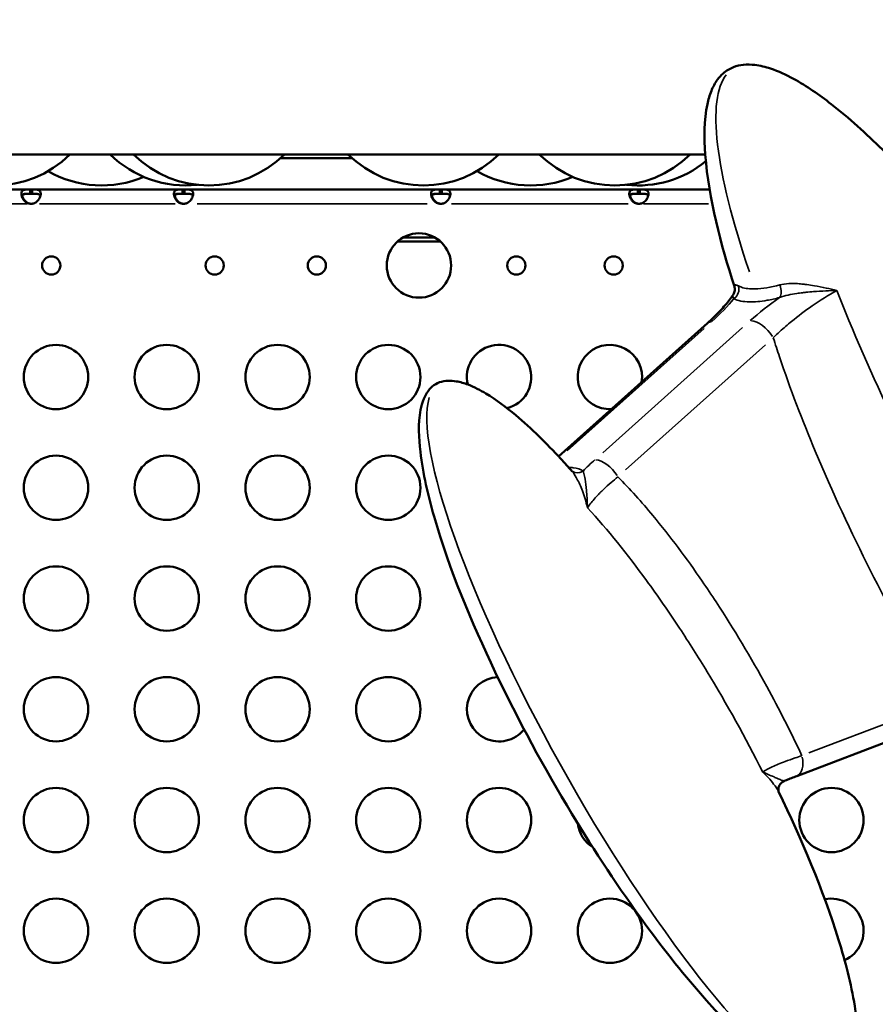
# Model space of a CAD drawing. Units: millimetres. Extents: x 2210 to 22115, y 1802 to 18615.
# Drawn here: x 9334 to 9733, y 6253 to 6712 of the extents above; entities that cross this region are included whole.
import ezdxf

# ---------------------------------------------------------------- set-up
doc = ezdxf.new("R2010")
doc.units = ezdxf.units.MM
doc.layers.add('MD_Visible', color=7, linetype='Continuous', lineweight=50)
doc.layers.add('MD_Visible Narrow', color=7, linetype='Continuous', lineweight=35)
doc.dimstyles.new('DİLARA 5', dxfattribs={"dimtxt": 250, "dimasz": 100, "dimexe": 0, "dimexo": 100, "dimgap": 50, "dimtad": 2, "dimdec": 0, "dimlfac": 0.1, "dimrnd": 5, "dimtxsty": 'Standard', "dimcen": 0, "dimse1": 1, "dimse2": 1, "dimclrd": 256, "dimadec": 0, "dimazin": 0, "dimtfac": 1, "dimtdec": 0, "dimtix": 1, "dimtmove": 0, "dimatfit": 3, "dimfxl": 1, "dimarcsym": 0})

# ---------------------------------------------------------------- blocks, each defined once
blk = doc.blocks.new('CustomObjectsInViewport8_0')
at = {"layer": 'MD_Visible'}
for p, q in [((9653.38, 6648.84), (8873.75, 6648.8)), ((9653.38, 6648.84), (8873.75, 6648.8)), ((9488.75, 6646.99), (9455.25, 6646.99)), ((9488.75, 6646.99), (9455.25, 6646.99)), ((9338.62, 6632.47), (9311.11, 6632.47)), ((9338.62, 6630.47), (9338.62, 6632.47)), ((9339.53, 6632.47), (9338.62, 6632.47)), ((9339.53, 6630.47), (9338.62, 6630.47)), ((9339.53, 6632.47), (9339.53, 6630.47)), ((9409.68, 6632.47), (9339.53, 6632.47)), ((9409.68, 6630.47), (9409.68, 6632.47)), ((9410.59, 6632.47), (9409.68, 6632.47)), ((9410.59, 6630.47), (9409.68, 6630.47)), ((9410.59, 6632.47), (9410.59, 6630.47)), ((9529.62, 6632.47), (9410.59, 6632.47)), ((9529.62, 6630.47), (9529.62, 6632.47)), ((9530.53, 6632.47), (9529.62, 6632.47)), ((9530.53, 6630.47), (9529.62, 6630.47)), ((9530.53, 6632.47), (9530.53, 6630.47)), ((9621.97, 6632.47), (9530.53, 6632.47)), ((9621.97, 6630.47), (9621.97, 6632.47)), ((9622.88, 6632.47), (9621.97, 6632.47)), ((9622.88, 6630.47), (9621.97, 6630.47)), ((9622.88, 6632.47), (9622.88, 6630.47)), ((9655.39, 6632.47), (9622.88, 6632.47)), ((9529.94, 6608.17), (9509.87, 6608.17)), ((9527.41, 6610.01), (9512.4, 6610.01)), ((9527.41, 6610.01), (9512.4, 6610.01)), ((9584.97, 6508), (9654.42, 6570.15)), ((9761.46, 6383.98), (9696, 6358.97))]:
    blk.add_line(p, q, dxfattribs=at)
for centre in [(9519.91, 6597.02), (9350.69, 6545.02), (9402.33, 6545.02), (9453.98, 6545.02), (9505.62, 6545.02), (9350.69, 6493.38), (9402.33, 6493.38), (9453.98, 6493.38), (9505.62, 6493.38), (9350.69, 6441.74), (9402.33, 6441.74), (9453.98, 6441.74), (9505.62, 6441.74), (9350.69, 6390.1), (9402.33, 6390.1), (9453.98, 6390.1), (9505.62, 6390.1), (9350.69, 6338.46), (9402.33, 6338.46), (9453.98, 6338.46), (9505.62, 6338.46), (9557.26, 6338.46), (9712.2, 6338.46), (9350.69, 6286.81), (9402.33, 6286.81), (9453.98, 6286.81), (9505.62, 6286.81), (9557.26, 6286.81), (9608.91, 6286.81)]:
    blk.add_circle(centre, 15, dxfattribs=at)
at = {"layer": 'MD_Visible', "extrusion": (0, 0, -1)}
for centre in [(-9348.47, 6597.02), (-9424.69, 6597.02), (-9472.28, 6597.02), (-9565.29, 6597.02), (-9610.7, 6597.02)]:
    blk.add_circle(centre, 4.25, dxfattribs=at)
for centre, radius, start, end in [((-9322, 6684.32), 50, 225.2324, 314.7626), ((-9411.18, 6684.33), 50, 263.7894, 314.7626), ((-9422, 6684.33), 50, 225.2324, 314.7626), ((-9522, 6684.33), 50, 225.2324, 314.7626), ((-9611.18, 6684.34), 50, 225.2324, 314.7626), ((-9622, 6684.34), 50, 230.7165, 276.2056), ((-9372, 6684.33), 50, 246.9272, 299.9975), ((-9572, 6684.34), 50, 246.9272, 299.9975), ((-9339.34, 6630.25), 4.5, 271.8894, 275.9576), ((-9410.4, 6630.25), 4.5, 271.8894, 275.9576), ((-9530.34, 6630.25), 4.5, 271.8894, 275.9576), ((-9622.69, 6630.25), 4.5, 271.8894, 275.9576)]:
    blk.add_arc(centre, radius, start, end, dxfattribs=at)
at = {"layer": 'MD_Visible'}
for centre, radius, start, end in [((9339.08, 6630.25), 4.5, 264.1757, 275.8243), ((9410.14, 6630.25), 4.5, 264.1757, 275.8243), ((9530.08, 6630.25), 4.5, 264.1757, 275.8243), ((9622.43, 6630.25), 4.5, 264.1757, 275.8243), ((9557.26, 6545.02), 15, 284.2229, 193.6442), ((9608.91, 6545.02), 15, 351.0171, 272.6391), ((9557.26, 6390.1), 15, 92.5471, 321.053), ((9608.91, 6338.46), 15, 186.3248, 237.8097), ((9712.2, 6286.81), 15, 294.1018, 101.8306)]:
    blk.add_arc(centre, radius, start, end, dxfattribs=at)
for points, knots in [([(9666.94, 6587.2), (9660.59, 6607.16), (9655.02, 6627.68), (9652.78, 6656.52), (9652.69, 6664.55), (9654.83, 6674.37), (9655.42, 6676.42), (9656.98, 6680.26), (9657.93, 6682.08), (9659.89, 6684.75), (9660.75, 6685.72), (9663.12, 6687.81), (9664.78, 6688.83), (9668.01, 6690.08), (9669.59, 6690.44), (9672.96, 6690.78), (9674.77, 6690.73), (9679.02, 6690.21), (9681.44, 6689.61), (9687.53, 6687.59), (9691.1, 6685.92), (9700.75, 6680.66), (9706.56, 6676.59), (9720.52, 6665.72), (9728.39, 6658.51), (9740.28, 6646.71), (9744.52, 6642.28), (9748.67, 6637.78)], [0, 0, 0, 0, 6.618091, 6.618091, 9.073214, 9.073214, 9.726246, 9.726246, 10.342457, 10.342457, 10.72906, 10.72906, 11.292881, 11.292881, 11.771458, 11.771458, 12.317826, 12.317826, 13.080522, 13.080522, 14.300247, 14.300247, 16.51065, 16.51065, 19.863309, 19.863309, 21.797297, 21.797297, 21.797297, 21.797297]), ([(9338.62, 6625.77), (9338.25, 6625.85), (9337.87, 6625.96), (9337.22, 6626.22), (9336.93, 6626.37), (9336.59, 6626.62), (9336.39, 6626.77), (9335.72, 6627.44), (9335.38, 6627.93), (9334.88, 6628.89), (9334.72, 6629.37), (9334.6, 6630.07), (9334.58, 6630.3), (9334.58, 6630.74), (9334.6, 6630.94), (9334.72, 6631.47), (9334.89, 6631.74), (9335.27, 6632.05), (9335.42, 6632.13), (9335.76, 6632.27), (9335.96, 6632.33), (9336.68, 6632.46), (9337.12, 6632.46), (9337.61, 6632.47), (9338.12, 6632.47), (9338.62, 6632.47)], [-0.4207, -0.4207, -0.4207, -0.4207, -0.3724699, -0.3724699, -0.3322344, -0.3322344, -0.3186965, -0.3186965, -0.2926689, -0.2926689, -0.2662975, -0.2662975, -0.2522939, -0.2522939, -0.2382949, -0.2382949, -0.2119025, -0.2119025, -0.1983456, -0.1983456, -0.1844586, -0.1844586, -0.1527541, -0.1527541, -0.000001, -0.000001, -0.000001, -0.000001]), ([(9334.68, 6629.62), (9334.7, 6629.66), (9334.72, 6629.7), (9334.86, 6629.92), (9335.02, 6630.05), (9335.37, 6630.22), (9335.53, 6630.27), (9335.88, 6630.36), (9336.08, 6630.39), (9336.47, 6630.43), (9336.63, 6630.44), (9336.99, 6630.46), (9337.2, 6630.47), (9337.89, 6630.47), (9338.27, 6630.47), (9338.62, 6630.47)], [-0.7773738, -0.7773738, -0.7773738, -0.7773738, -0.7409623, -0.7409623, -0.5613578, -0.5613578, -0.4475357, -0.4475357, -0.3116144, -0.3116144, -0.2136584, -0.2136584, -0.105526, -0.105526, -0.000001, -0.000001, -0.000001, -0.000001]), ([(9338.89, 6630.47), (9338.39, 6630.47), (9337.86, 6630.47), (9336.89, 6630.45), (9336.57, 6630.42), (9336.18, 6630.36), (9336.08, 6630.34), (9335.82, 6630.28), (9335.66, 6630.23), (9335.31, 6630.07), (9335.13, 6629.93), (9334.9, 6629.58), (9334.84, 6629.37), (9334.84, 6629.11), (9334.84, 6629.09), (9334.84, 6629.08)], [-1.9469755, -1.9469755, -1.9469755, -1.9469755, -1.7570272, -1.7570272, -1.555642, -1.555642, -1.4841841, -1.4841841, -1.3606786, -1.3606786, -1.1667338, -1.1667338, -0.9729601, -0.9729601, -0.9641734, -0.9641734, -0.9641734, -0.9641734]), ([(9334.94, 6629.62), (9335.03, 6629.22), (9335.18, 6628.81), (9335.52, 6628.15), (9335.67, 6627.91), (9336.02, 6627.44), (9336.21, 6627.2), (9336.93, 6626.49), (9337.38, 6626.27), (9337.86, 6626.04), (9338.37, 6625.89), (9338.87, 6625.77)], [-0.2344838, -0.2344838, -0.2344838, -0.2344838, -0.2119018, -0.2119018, -0.1983438, -0.1983438, -0.1844508, -0.1844508, -0.1527525, -0.1527525, -0.000001, -0.000001, -0.000001, -0.000001]), ([(9339.53, 6632.47), (9339.91, 6632.47), (9340.28, 6632.47), (9340.93, 6632.46), (9341.22, 6632.45), (9341.56, 6632.42), (9341.76, 6632.4), (9342.43, 6632.28), (9342.77, 6632.14), (9343.27, 6631.73), (9343.43, 6631.46), (9343.56, 6630.93), (9343.58, 6630.72), (9343.58, 6630.29), (9343.56, 6630.06), (9343.43, 6629.36), (9343.27, 6628.87), (9342.89, 6628.15), (9342.74, 6627.9), (9342.39, 6627.43), (9342.19, 6627.19), (9341.48, 6626.49), (9341.03, 6626.27), (9340.54, 6626.03), (9340.03, 6625.89), (9339.53, 6625.77)], [-0.4207, -0.4207, -0.4207, -0.4207, -0.3724699, -0.3724699, -0.3322344, -0.3322344, -0.3186965, -0.3186965, -0.2926689, -0.2926689, -0.2662975, -0.2662975, -0.2522939, -0.2522939, -0.2382949, -0.2382949, -0.2119025, -0.2119025, -0.1983456, -0.1983456, -0.1844586, -0.1844586, -0.1527541, -0.1527541, -0.000001, -0.000001, -0.000001, -0.000001]), ([(9339.53, 6630.47), (9340.03, 6630.47), (9340.57, 6630.47), (9341.54, 6630.45), (9341.86, 6630.42), (9342.24, 6630.36), (9342.34, 6630.34), (9342.6, 6630.28), (9342.76, 6630.23), (9343.11, 6630.06), (9343.28, 6629.93), (9343.43, 6629.71), (9343.45, 6629.67), (9343.47, 6629.62)], [-1.8287427, -1.8287427, -1.8287427, -1.8287427, -1.652736, -1.652736, -1.4655719, -1.4655719, -1.3988869, -1.3988869, -1.2838392, -1.2838392, -1.1028288, -1.1028288, -1.0610558, -1.0610558, -1.0610558, -1.0610558]), ([(9409.68, 6625.77), (9409.31, 6625.85), (9408.93, 6625.96), (9408.28, 6626.22), (9407.99, 6626.37), (9407.65, 6626.62), (9407.45, 6626.77), (9406.78, 6627.44), (9406.44, 6627.93), (9405.94, 6628.89), (9405.78, 6629.37), (9405.66, 6630.07), (9405.64, 6630.3), (9405.64, 6630.74), (9405.66, 6630.94), (9405.78, 6631.47), (9405.95, 6631.74), (9406.33, 6632.05), (9406.48, 6632.13), (9406.82, 6632.27), (9407.02, 6632.33), (9407.74, 6632.46), (9408.18, 6632.46), (9408.67, 6632.47), (9409.18, 6632.47), (9409.68, 6632.47)], [-0.4207, -0.4207, -0.4207, -0.4207, -0.3724699, -0.3724699, -0.3322344, -0.3322344, -0.3186965, -0.3186965, -0.2926689, -0.2926689, -0.2662975, -0.2662975, -0.2522939, -0.2522939, -0.2382949, -0.2382949, -0.2119025, -0.2119025, -0.1983456, -0.1983456, -0.1844586, -0.1844586, -0.1527541, -0.1527541, -0.000001, -0.000001, -0.000001, -0.000001]), ([(9405.74, 6629.62), (9405.76, 6629.66), (9405.78, 6629.7), (9405.92, 6629.92), (9406.08, 6630.05), (9406.43, 6630.22), (9406.59, 6630.27), (9406.94, 6630.36), (9407.14, 6630.39), (9407.53, 6630.43), (9407.69, 6630.44), (9408.05, 6630.46), (9408.26, 6630.47), (9408.95, 6630.47), (9409.33, 6630.47), (9409.68, 6630.47)], [-0.7773738, -0.7773738, -0.7773738, -0.7773738, -0.7409623, -0.7409623, -0.5613578, -0.5613578, -0.4475357, -0.4475357, -0.3116144, -0.3116144, -0.2136584, -0.2136584, -0.105526, -0.105526, -0.000001, -0.000001, -0.000001, -0.000001]), ([(9409.95, 6630.47), (9409.45, 6630.47), (9408.92, 6630.47), (9407.95, 6630.45), (9407.63, 6630.42), (9407.24, 6630.36), (9407.14, 6630.34), (9406.88, 6630.28), (9406.72, 6630.23), (9406.37, 6630.07), (9406.19, 6629.93), (9405.96, 6629.58), (9405.9, 6629.37), (9405.9, 6629.11), (9405.9, 6629.09), (9405.9, 6629.08)], [-1.9469755, -1.9469755, -1.9469755, -1.9469755, -1.7570272, -1.7570272, -1.555642, -1.555642, -1.4841841, -1.4841841, -1.3606786, -1.3606786, -1.1667338, -1.1667338, -0.9729601, -0.9729601, -0.9641735, -0.9641735, -0.9641735, -0.9641735]), ([(9406, 6629.62), (9406.09, 6629.22), (9406.24, 6628.81), (9406.58, 6628.15), (9406.73, 6627.91), (9407.08, 6627.44), (9407.27, 6627.2), (9407.99, 6626.49), (9408.44, 6626.27), (9408.92, 6626.04), (9409.43, 6625.89), (9409.93, 6625.77)], [-0.2344838, -0.2344838, -0.2344838, -0.2344838, -0.2119018, -0.2119018, -0.1983438, -0.1983438, -0.1844508, -0.1844508, -0.1527525, -0.1527525, -0.000001, -0.000001, -0.000001, -0.000001]), ([(9410.59, 6632.47), (9410.97, 6632.47), (9411.34, 6632.47), (9411.99, 6632.46), (9412.28, 6632.45), (9412.62, 6632.42), (9412.82, 6632.4), (9413.49, 6632.28), (9413.83, 6632.14), (9414.33, 6631.73), (9414.49, 6631.46), (9414.62, 6630.93), (9414.64, 6630.72), (9414.64, 6630.29), (9414.62, 6630.06), (9414.49, 6629.36), (9414.33, 6628.87), (9413.95, 6628.15), (9413.8, 6627.9), (9413.45, 6627.43), (9413.25, 6627.19), (9412.54, 6626.49), (9412.09, 6626.27), (9411.6, 6626.03), (9411.09, 6625.89), (9410.59, 6625.77)], [-0.4207, -0.4207, -0.4207, -0.4207, -0.3724699, -0.3724699, -0.3322344, -0.3322344, -0.3186965, -0.3186965, -0.2926689, -0.2926689, -0.2662975, -0.2662975, -0.2522939, -0.2522939, -0.2382949, -0.2382949, -0.2119025, -0.2119025, -0.1983456, -0.1983456, -0.1844586, -0.1844586, -0.1527541, -0.1527541, -0.000001, -0.000001, -0.000001, -0.000001]), ([(9410.59, 6630.47), (9411.09, 6630.47), (9411.63, 6630.47), (9412.6, 6630.45), (9412.92, 6630.42), (9413.3, 6630.36), (9413.4, 6630.34), (9413.66, 6630.28), (9413.82, 6630.23), (9414.17, 6630.06), (9414.34, 6629.93), (9414.49, 6629.71), (9414.51, 6629.67), (9414.53, 6629.62)], [-1.8287427, -1.8287427, -1.8287427, -1.8287427, -1.652736, -1.652736, -1.4655719, -1.4655719, -1.3988869, -1.3988869, -1.2838392, -1.2838392, -1.1028288, -1.1028288, -1.0610558, -1.0610558, -1.0610558, -1.0610558]), ([(9529.62, 6625.77), (9529.25, 6625.85), (9528.87, 6625.96), (9528.22, 6626.22), (9527.93, 6626.37), (9527.59, 6626.62), (9527.39, 6626.77), (9526.72, 6627.44), (9526.38, 6627.93), (9525.88, 6628.89), (9525.72, 6629.37), (9525.6, 6630.07), (9525.58, 6630.3), (9525.58, 6630.74), (9525.6, 6630.94), (9525.72, 6631.47), (9525.89, 6631.74), (9526.27, 6632.05), (9526.42, 6632.13), (9526.76, 6632.27), (9526.96, 6632.33), (9527.68, 6632.46), (9528.12, 6632.46), (9528.61, 6632.47), (9529.12, 6632.47), (9529.62, 6632.47)], [-0.4207, -0.4207, -0.4207, -0.4207, -0.3724699, -0.3724699, -0.3322344, -0.3322344, -0.3186965, -0.3186965, -0.2926689, -0.2926689, -0.2662975, -0.2662975, -0.2522939, -0.2522939, -0.2382949, -0.2382949, -0.2119025, -0.2119025, -0.1983456, -0.1983456, -0.1844586, -0.1844586, -0.1527541, -0.1527541, -0.000001, -0.000001, -0.000001, -0.000001]), ([(9525.68, 6629.62), (9525.7, 6629.66), (9525.72, 6629.7), (9525.86, 6629.92), (9526.02, 6630.05), (9526.37, 6630.22), (9526.53, 6630.27), (9526.88, 6630.36), (9527.08, 6630.39), (9527.47, 6630.43), (9527.63, 6630.44), (9527.99, 6630.46), (9528.2, 6630.47), (9528.89, 6630.47), (9529.27, 6630.47), (9529.62, 6630.47)], [-0.7773738, -0.7773738, -0.7773738, -0.7773738, -0.7409623, -0.7409623, -0.5613578, -0.5613578, -0.4475357, -0.4475357, -0.3116144, -0.3116144, -0.2136584, -0.2136584, -0.105526, -0.105526, -0.000001, -0.000001, -0.000001, -0.000001]), ([(9529.89, 6630.47), (9529.39, 6630.47), (9528.86, 6630.47), (9527.89, 6630.45), (9527.57, 6630.42), (9527.18, 6630.36), (9527.08, 6630.34), (9526.82, 6630.28), (9526.66, 6630.23), (9526.31, 6630.07), (9526.13, 6629.93), (9525.9, 6629.58), (9525.84, 6629.37), (9525.84, 6629.11), (9525.84, 6629.09), (9525.84, 6629.08)], [-1.9469754, -1.9469754, -1.9469754, -1.9469754, -1.7570272, -1.7570272, -1.555642, -1.555642, -1.4841841, -1.4841841, -1.3606786, -1.3606786, -1.1667338, -1.1667338, -0.9729601, -0.9729601, -0.9641734, -0.9641734, -0.9641734, -0.9641734]), ([(9525.94, 6629.62), (9526.03, 6629.22), (9526.18, 6628.81), (9526.52, 6628.15), (9526.67, 6627.91), (9527.02, 6627.44), (9527.21, 6627.2), (9527.93, 6626.49), (9528.38, 6626.27), (9528.86, 6626.04), (9529.37, 6625.89), (9529.87, 6625.77)], [-0.2344838, -0.2344838, -0.2344838, -0.2344838, -0.2119018, -0.2119018, -0.1983438, -0.1983438, -0.1844508, -0.1844508, -0.1527525, -0.1527525, -0.000001, -0.000001, -0.000001, -0.000001]), ([(9530.53, 6632.47), (9530.91, 6632.47), (9531.28, 6632.47), (9531.93, 6632.46), (9532.22, 6632.45), (9532.56, 6632.42), (9532.76, 6632.4), (9533.43, 6632.28), (9533.77, 6632.14), (9534.27, 6631.73), (9534.43, 6631.46), (9534.56, 6630.93), (9534.58, 6630.72), (9534.58, 6630.29), (9534.56, 6630.06), (9534.43, 6629.36), (9534.27, 6628.87), (9533.89, 6628.15), (9533.74, 6627.9), (9533.39, 6627.43), (9533.19, 6627.19), (9532.48, 6626.49), (9532.03, 6626.27), (9531.54, 6626.03), (9531.03, 6625.89), (9530.53, 6625.77)], [-0.4207, -0.4207, -0.4207, -0.4207, -0.3724699, -0.3724699, -0.3322344, -0.3322344, -0.3186965, -0.3186965, -0.2926689, -0.2926689, -0.2662975, -0.2662975, -0.2522939, -0.2522939, -0.2382949, -0.2382949, -0.2119025, -0.2119025, -0.1983456, -0.1983456, -0.1844586, -0.1844586, -0.1527541, -0.1527541, -0.000001, -0.000001, -0.000001, -0.000001]), ([(9530.53, 6630.47), (9531.03, 6630.47), (9531.57, 6630.47), (9532.54, 6630.45), (9532.86, 6630.42), (9533.24, 6630.36), (9533.34, 6630.34), (9533.6, 6630.28), (9533.76, 6630.23), (9534.11, 6630.06), (9534.28, 6629.93), (9534.43, 6629.71), (9534.45, 6629.67), (9534.47, 6629.62)], [-1.8287427, -1.8287427, -1.8287427, -1.8287427, -1.652736, -1.652736, -1.4655719, -1.4655719, -1.3988869, -1.3988869, -1.2838392, -1.2838392, -1.1028288, -1.1028288, -1.0610558, -1.0610558, -1.0610558, -1.0610558]), ([(9621.97, 6625.77), (9621.6, 6625.85), (9621.22, 6625.96), (9620.57, 6626.22), (9620.28, 6626.37), (9619.94, 6626.62), (9619.74, 6626.77), (9619.07, 6627.44), (9618.73, 6627.93), (9618.23, 6628.89), (9618.07, 6629.37), (9617.95, 6630.07), (9617.93, 6630.3), (9617.93, 6630.74), (9617.95, 6630.94), (9618.07, 6631.47), (9618.24, 6631.74), (9618.62, 6632.05), (9618.77, 6632.13), (9619.11, 6632.27), (9619.31, 6632.33), (9620.03, 6632.46), (9620.47, 6632.46), (9620.96, 6632.47), (9621.47, 6632.47), (9621.97, 6632.47)], [-0.4207, -0.4207, -0.4207, -0.4207, -0.3724699, -0.3724699, -0.3322344, -0.3322344, -0.3186965, -0.3186965, -0.2926689, -0.2926689, -0.2662975, -0.2662975, -0.2522939, -0.2522939, -0.2382949, -0.2382949, -0.2119025, -0.2119025, -0.1983456, -0.1983456, -0.1844586, -0.1844586, -0.1527541, -0.1527541, -0.000001, -0.000001, -0.000001, -0.000001]), ([(9618.03, 6629.62), (9618.05, 6629.66), (9618.07, 6629.7), (9618.21, 6629.92), (9618.37, 6630.05), (9618.72, 6630.22), (9618.88, 6630.27), (9619.23, 6630.36), (9619.43, 6630.39), (9619.82, 6630.43), (9619.98, 6630.44), (9620.34, 6630.46), (9620.55, 6630.47), (9621.24, 6630.47), (9621.62, 6630.47), (9621.97, 6630.47)], [-0.7773738, -0.7773738, -0.7773738, -0.7773738, -0.7409623, -0.7409623, -0.5613578, -0.5613578, -0.4475357, -0.4475357, -0.3116144, -0.3116144, -0.2136584, -0.2136584, -0.105526, -0.105526, -0.000001, -0.000001, -0.000001, -0.000001]), ([(9622.24, 6630.47), (9621.74, 6630.47), (9621.21, 6630.47), (9620.24, 6630.45), (9619.92, 6630.42), (9619.53, 6630.36), (9619.43, 6630.34), (9619.17, 6630.28), (9619.01, 6630.23), (9618.66, 6630.07), (9618.48, 6629.93), (9618.25, 6629.58), (9618.19, 6629.37), (9618.19, 6629.11), (9618.19, 6629.09), (9618.19, 6629.08)], [-1.9469755, -1.9469755, -1.9469755, -1.9469755, -1.7570272, -1.7570272, -1.555642, -1.555642, -1.4841841, -1.4841841, -1.3606786, -1.3606786, -1.1667338, -1.1667338, -0.9729601, -0.9729601, -0.9641735, -0.9641735, -0.9641735, -0.9641735]), ([(9618.29, 6629.62), (9618.38, 6629.22), (9618.53, 6628.81), (9618.87, 6628.15), (9619.02, 6627.91), (9619.37, 6627.44), (9619.56, 6627.2), (9620.28, 6626.49), (9620.73, 6626.27), (9621.21, 6626.04), (9621.72, 6625.89), (9622.22, 6625.77)], [-0.2344838, -0.2344838, -0.2344838, -0.2344838, -0.2119018, -0.2119018, -0.1983438, -0.1983438, -0.1844508, -0.1844508, -0.1527525, -0.1527525, -0.000001, -0.000001, -0.000001, -0.000001]), ([(9622.88, 6632.47), (9623.26, 6632.47), (9623.63, 6632.47), (9624.28, 6632.46), (9624.57, 6632.45), (9624.91, 6632.42), (9625.11, 6632.4), (9625.78, 6632.28), (9626.12, 6632.14), (9626.62, 6631.73), (9626.78, 6631.46), (9626.91, 6630.93), (9626.93, 6630.72), (9626.93, 6630.29), (9626.91, 6630.06), (9626.78, 6629.36), (9626.62, 6628.87), (9626.24, 6628.15), (9626.09, 6627.9), (9625.74, 6627.43), (9625.54, 6627.19), (9624.83, 6626.49), (9624.38, 6626.27), (9623.89, 6626.03), (9623.38, 6625.89), (9622.88, 6625.77)], [-0.4207, -0.4207, -0.4207, -0.4207, -0.3724699, -0.3724699, -0.3322344, -0.3322344, -0.3186965, -0.3186965, -0.2926689, -0.2926689, -0.2662975, -0.2662975, -0.2522939, -0.2522939, -0.2382949, -0.2382949, -0.2119025, -0.2119025, -0.1983456, -0.1983456, -0.1844586, -0.1844586, -0.1527541, -0.1527541, -0.000001, -0.000001, -0.000001, -0.000001]), ([(9622.88, 6630.47), (9623.38, 6630.47), (9623.92, 6630.47), (9624.89, 6630.45), (9625.21, 6630.42), (9625.59, 6630.36), (9625.69, 6630.34), (9625.95, 6630.28), (9626.11, 6630.23), (9626.46, 6630.06), (9626.63, 6629.93), (9626.78, 6629.71), (9626.8, 6629.67), (9626.82, 6629.62)], [-1.8287427, -1.8287427, -1.8287427, -1.8287427, -1.652736, -1.652736, -1.4655719, -1.4655719, -1.3988869, -1.3988869, -1.2838392, -1.2838392, -1.1028288, -1.1028288, -1.0610558, -1.0610558, -1.0610558, -1.0610558]), ([(9654.42, 6570.15), (9655.49, 6571.11), (9656.51, 6572.06), (9658.46, 6573.95), (9659.39, 6574.89), (9661.12, 6576.72), (9661.93, 6577.62), (9663.42, 6579.37), (9664.1, 6580.21), (9665.33, 6581.83), (9665.88, 6582.61), (9666.37, 6583.35)], [0, 0, 0, 0, 5.397071, 5.397071, 10.794143, 10.794143, 16.191214, 16.191214, 21.588285, 21.588285, 26.985357, 26.985357, 26.985357, 26.985357]), ([(9666.94, 6587.2), (9666.98, 6587.08), (9667.02, 6586.95), (9667.09, 6586.61), (9667.12, 6586.42), (9667.15, 6585.96), (9667.15, 6585.7), (9667.08, 6585.1), (9667.01, 6584.77), (9666.77, 6584.06), (9666.6, 6583.7), (9666.37, 6583.35)], [-15.68627, -15.68627, -15.68627, -15.68627, -14.849589, -14.849589, -14.012909, -14.012909, -13.176229, -13.176229, -12.339548, -12.339548, -11.502868, -11.502868, -11.502868, -11.502868]), ([(9687.56, 6351.7), (9698.35, 6329.33), (9708.15, 6306.37), (9718.67, 6272.5), (9721.39, 6262.22), (9724.18, 6244.77), (9724.91, 6237.63), (9723.96, 6227.51), (9723.41, 6224.44), (9721.61, 6219.99), (9720.76, 6218.45), (9719.1, 6216.49), (9718.48, 6215.9), (9716.76, 6214.58), (9715.53, 6213.95), (9712.99, 6213.19), (9711.66, 6213.03), (9708.98, 6213.02), (9707.61, 6213.19), (9704.25, 6213.89), (9702.28, 6214.56), (9697.23, 6216.68), (9694.22, 6218.37), (9685.87, 6223.71), (9680.8, 6227.79), (9668.13, 6238.99), (9660.88, 6246.53), (9643.83, 6265.68), (9634.39, 6277.65), (9613.23, 6306.54), (9601.87, 6323.78), (9578.23, 6362.81), (9566.25, 6384.84), (9544.29, 6430.87), (9534.16, 6454.97), (9524.13, 6489.85), (9521.73, 6499.9), (9519.8, 6516.58), (9519.44, 6523.23), (9521.01, 6531.41), (9521.47, 6533.14), (9522.69, 6536.13), (9523.39, 6537.44), (9524.8, 6539.3), (9525.4, 6539.96), (9527.07, 6541.4), (9528.27, 6542.09), (9530.76, 6543), (9532.09, 6543.23), (9534.7, 6543.34), (9536.01, 6543.22), (9539.16, 6542.68), (9541, 6542.13), (9545.68, 6540.34), (9548.45, 6538.9), (9556.03, 6534.35), (9560.63, 6530.87), (9572.48, 6520.92), (9579.39, 6514.03), (9587.78, 6504.97), (9589.55, 6503), (9591.3, 6501.02)], [0, 0, 0, 0, 7.86091, 7.86091, 11.201071, 11.201071, 13.419121, 13.419121, 14.364845, 14.364845, 14.887784, 14.887784, 15.140964, 15.140964, 15.540628, 15.540628, 15.938015, 15.938015, 16.355949, 16.355949, 16.992425, 16.992425, 18.06017, 18.06017, 20.096549, 20.096549, 23.38868, 23.38868, 28.199385, 28.199385, 34.724121, 34.724121, 42.648465, 42.648465, 50.868906, 50.868906, 54.106841, 54.106841, 56.142132, 56.142132, 56.688095, 56.688095, 57.131291, 57.131291, 57.395735, 57.395735, 57.795293, 57.795293, 58.193237, 58.193237, 58.58851, 58.58851, 59.17673, 59.17673, 60.141754, 60.141754, 61.943812, 61.943812, 65.011305, 65.011305, 65.846651, 65.846651, 65.846651, 65.846651]), ([(9690.16, 6356.63), (9690.52, 6356.78), (9690.89, 6356.93), (9691.64, 6357.24), (9692.02, 6357.4), (9692.79, 6357.71), (9693.18, 6357.87), (9693.97, 6358.18), (9694.37, 6358.34), (9695.18, 6358.66), (9695.59, 6358.82), (9696, 6358.97)], [31.451553, 31.451553, 31.451553, 31.451553, 33.163056, 33.163056, 34.87456, 34.87456, 36.586063, 36.586063, 38.297566, 38.297566, 40.009069, 40.009069, 40.009069, 40.009069]), ([(9687.59, 6351.63), (9687.59, 6351.63), (9687.59, 6351.64), (9687.57, 6351.68), (9687.54, 6351.77), (9687.46, 6352.17), (9687.42, 6352.48), (9687.5, 6353.35), (9687.59, 6353.83), (9688.06, 6354.85), (9688.43, 6355.38), (9689.29, 6356.17), (9689.74, 6356.45), (9690.16, 6356.63)], [25.45547, 25.45547, 25.45547, 25.45547, 26.039005, 26.039005, 27.98343, 27.98343, 29.923715, 29.923715, 31.36151, 31.36151, 32.678807, 32.678807, 33.816705, 33.816705, 33.816705, 33.816705])]:
    blk.add_open_spline(points, degree=3, knots=knots, dxfattribs=at)
for points in [[(9337.83, 6625.99), (9338.16, 6625.9), (9338.53, 6625.83), (9338.87, 6625.77)], [(9408.89, 6625.99), (9409.22, 6625.9), (9409.59, 6625.83), (9409.93, 6625.77)], [(9528.83, 6625.99), (9529.16, 6625.9), (9529.53, 6625.83), (9529.87, 6625.77)], [(9621.18, 6625.99), (9621.51, 6625.9), (9621.88, 6625.83), (9622.22, 6625.77)]]:
    blk.add_open_spline(points, degree=3, dxfattribs=at)
at = {"layer": 'MD_Visible Narrow'}
for p, q in [((9337.24, 6625.77), (9312.49, 6625.77)), ((9338.86, 6625.77), (9338.63, 6625.77)), ((9406.17, 6625.77), (9343.04, 6625.77)), ((9409.92, 6625.77), (9409.69, 6625.77)), ((9523.67, 6625.77), (9416.54, 6625.77)), ((9529.86, 6625.77), (9529.63, 6625.77)), ((9617.4, 6625.77), (9535.11, 6625.77)), ((9622.21, 6625.77), (9621.98, 6625.77)), ((9654.93, 6625.77), (9624.57, 6625.77)), ((9589.05, 6510.59), (9652.84, 6567.68)), ((9670.75, 6568.06), (9605.56, 6509.71)), ((9616.26, 6501.7), (9681.46, 6560.05)), ((9760.62, 6392.22), (9701.7, 6369.72))]:
    blk.add_line(p, q, dxfattribs=at)
for centre, major_axis, ratio, start_param, end_param in [((9800.31, 6452.92), (-133.51, 236.22), 0.204533, 0.085591, 0.820474), ((9679.08, 6563.15), (6.67, -7.45), 0.496038, 1.249846, 2.663563), ((9622.19, 6378.16), (-92.72, 164.04), 0.204533, 0.194178, 2.883631), ((9606.64, 6498.31), (6.67, -7.45), 0.496038, 1.249846, 2.663563), ((9594.06, 6505.26), (2.94, 4.04), 0.930787, 3.207879, 4.261091)]:
    blk.add_ellipse(centre, major_axis=major_axis, ratio=ratio, start_param=start_param, end_param=end_param, dxfattribs=at)
at = {"layer": 'MD_Visible Narrow', "extrusion": (0, 0, -1)}
for centre, major_axis, ratio, start_param, end_param in [((9664.38, 6585.63), (-2.32, -4.43), 0.920467, 3.947085, 5.171711), ((9685.67, 6586.16), (1.29, -4.83), 0.585361, 4.560882, 5.785508), ((9661.09, 6562.7), (-6.67, 7.45), 0.496038, 0.019974, 0.379515), ((9692.43, 6368.32), (-3.57, 9.34), 0.577421, 1.840747, 3.073127)]:
    blk.add_ellipse(centre, major_axis=major_axis, ratio=ratio, start_param=start_param, end_param=end_param, dxfattribs=at)
at = {"layer": 'MD_Visible Narrow'}
for points, knots in [([(9668.84, 6587.47), (9668.27, 6587.76), (9667.84, 6587.91), (9667.24, 6587.99), (9667.06, 6587.93), (9666.91, 6587.73), (9666.88, 6587.63), (9666.89, 6587.44), (9666.9, 6587.35), (9666.93, 6587.24), (9666.94, 6587.22), (9666.94, 6587.2)], [0, 0, 0, 0, 5.422034, 5.422034, 10.309501, 10.309501, 13.364168, 13.364168, 15.273334, 15.273334, 15.68627, 15.68627, 15.68627, 15.68627]), ([(9714.7, 6585.41), (9713.07, 6585.77), (9711.43, 6586.13), (9707.93, 6586.87), (9706.07, 6587.25), (9703.08, 6587.77), (9701.93, 6587.95), (9700.22, 6588.18), (9699.66, 6588.25), (9698.19, 6588.41), (9697.3, 6588.49), (9695.02, 6588.63), (9693.64, 6588.64), (9690.84, 6588.49), (9689.43, 6588.29), (9688.15, 6587.95)], [-0.177709, -0.177709, -0.177709, -0.177709, 5.167958, 5.167958, 11.277291, 11.277291, 15.095625, 15.095625, 17.004792, 17.004792, 20.059459, 20.059459, 24.946926, 24.946926, 30.368959, 30.368959, 30.368959, 30.368959]), ([(9666.37, 6583.35), (9666.34, 6583.31), (9666.32, 6583.27), (9666.22, 6583.05), (9666.21, 6582.85), (9666.32, 6582.31), (9666.48, 6581.97), (9666.74, 6581.55)], [-11.502868, -11.502868, -11.502868, -11.502868, -10.309501, -10.309501, -5.422034, -5.422034, 0, 0, 0, 0]), ([(9676.68, 6586.08), (9674.16, 6586.02), (9672, 6586.28), (9670.27, 6586.86), (9669.76, 6587.04), (9669.28, 6587.24), (9668.84, 6587.47)], [17.97412, 17.97412, 17.97412, 17.97412, 31.817457, 31.817457, 31.817457, 35.956137, 35.956137, 35.956137, 35.956137]), ([(9685.08, 6563.3), (9686.07, 6564.28), (9687.11, 6565.26), (9689.91, 6567.83), (9691.73, 6569.41), (9696.67, 6573.46), (9699.88, 6575.87), (9706.95, 6580.77), (9710.84, 6583.21), (9714.7, 6585.41)], [-45.129271, -45.129271, -45.129271, -45.129271, -39.488112, -39.488112, -30.462258, -30.462258, -16.020891, -16.020891, 0, 0, 0, 0]), ([(9688.02, 6582.08), (9689.25, 6582.53), (9690.6, 6582.91), (9693.31, 6583.52), (9694.66, 6583.76), (9696.9, 6584.1), (9697.79, 6584.21), (9699.25, 6584.39), (9699.82, 6584.45), (9701.53, 6584.62), (9702.69, 6584.73), (9705.74, 6584.96), (9707.65, 6585.08), (9711.28, 6585.27), (9712.99, 6585.34), (9714.7, 6585.41)], [-30.368959, -30.368959, -30.368959, -30.368959, -24.946926, -24.946926, -20.059459, -20.059459, -17.004792, -17.004792, -15.095625, -15.095625, -11.277291, -11.277291, -5.167958, -5.167958, 0.177709, 0.177709, 0.177709, 0.177709]), ([(9806.37, 6403.24), (9790.63, 6429.43), (9775.5, 6456.51), (9761.27, 6484.09), (9755.66, 6494.97), (9750.19, 6505.9), (9744.85, 6517), (9734.96, 6537.55), (9725.55, 6558.5), (9717.2, 6579.16), (9716.36, 6581.25), (9715.52, 6583.33), (9714.7, 6585.41)], [1416.198528, 1416.198528, 1416.198528, 1416.198528, 1517.734982, 1517.734982, 1517.734982, 1557.75314, 1557.75314, 1557.75314, 1631.907826, 1631.907826, 1631.907826, 1639.393214, 1639.393214, 1639.393214, 1639.393214]), ([(9666.74, 6581.55), (9668.53, 6580.61), (9670.98, 6580.09), (9673.92, 6580.02), (9676.35, 6579.97), (9679.16, 6580.22), (9682.24, 6580.78), (9684.09, 6581.11), (9686.02, 6581.54), (9688.02, 6582.08)], [-35.956137, -35.956137, -35.956137, -35.956137, -20.472437, -20.472437, -20.472437, -7.657471, -7.657471, -7.657471, 0, 0, 0, 0]), ([(9685.08, 6563.3), (9686.02, 6560.3), (9687, 6557.32), (9687.99, 6554.35), (9692.99, 6539.45), (9698.64, 6524.8), (9704.66, 6510.43), (9712.68, 6491.29), (9721.32, 6472.78), (9730.48, 6454.6), (9738.79, 6438.07), (9747.54, 6421.84), (9756.65, 6405.92), (9759.03, 6401.75), (9761.45, 6397.6), (9763.89, 6393.47)], [-1627.773347, -1627.773347, -1627.773347, -1627.773347, -1618.18265, -1618.18265, -1618.18265, -1570.104265, -1570.104265, -1570.104265, -1506.116807, -1506.116807, -1506.116807, -1447.94786, -1447.94786, -1447.94786, -1432.690214, -1432.690214, -1432.690214, -1432.690214]), ([(9596.41, 6501.19), (9595.29, 6502), (9593.71, 6502.52), (9591.1, 6502.79), (9590.42, 6502.82), (9589.7, 6502.82)], [-32.040605, -32.040605, -32.040605, -32.040605, -20.66619, -20.66619, -16.983962, -16.983962, -16.983962, -16.983962]), ([(9591.3, 6501.02), (9591.35, 6500.97), (9591.4, 6500.91), (9592.03, 6500.17), (9592.64, 6499.26), (9594.11, 6496.66), (9594.97, 6494.8), (9596.67, 6490.47), (9597.5, 6487.91), (9598.28, 6484.86), (9598.38, 6484.46), (9598.48, 6484.07)], [3.203692, 3.203692, 3.203692, 3.203692, 3.70506, 3.70506, 9.633155, 9.633155, 18.248031, 18.248031, 28.167618, 28.167618, 29.640477, 29.640477, 29.640477, 29.640477]), ([(9598.48, 6484.07), (9598.46, 6484.43), (9598.45, 6484.79), (9598.33, 6487.59), (9598.19, 6489.97), (9597.83, 6494.05), (9597.62, 6495.84), (9597.19, 6498.39), (9597, 6499.3), (9596.67, 6500.5), (9596.54, 6500.89), (9596.41, 6501.19)], [-29.640477, -29.640477, -29.640477, -29.640477, -28.167618, -28.167618, -18.248031, -18.248031, -9.633155, -9.633155, -3.70506, -3.70506, 0, 0, 0, 0]), ([(9598.48, 6484.07), (9598.99, 6484.82), (9599.56, 6485.61), (9600.77, 6487.13), (9601.39, 6487.87), (9602.48, 6489.1), (9602.92, 6489.57), (9603.66, 6490.35), (9603.95, 6490.65), (9604.84, 6491.56), (9605.46, 6492.17), (9607.15, 6493.78), (9608.26, 6494.79), (9610.46, 6496.68), (9611.53, 6497.57), (9612.64, 6498.46)], [-33.566439, -33.566439, -33.566439, -33.566439, -27.608396, -27.608396, -22.237766, -22.237766, -18.881122, -18.881122, -16.78322, -16.78322, -12.587415, -12.587415, -5.874127, -5.874127, 0, 0, 0, 0]), ([(9698.43, 6368.46), (9693.3, 6379.41), (9687.83, 6390.15), (9682.08, 6400.65), (9674.63, 6414.26), (9666.72, 6427.49), (9658.45, 6440.13), (9656.32, 6443.38), (9654.16, 6446.61), (9651.96, 6449.81), (9644.68, 6460.41), (9637.02, 6470.72), (9628.96, 6480.42), (9623.71, 6486.74), (9618.29, 6492.8), (9612.64, 6498.46)], [-866.35333, -866.35333, -866.35333, -866.35333, -828.736846, -828.736846, -828.736846, -779.98762, -779.98762, -779.98762, -767.472263, -767.472263, -767.472263, -726.082168, -726.082168, -726.082168, -699.099305, -699.099305, -699.099305, -699.099305]), ([(9598.48, 6484.07), (9607.93, 6473.78), (9617.13, 6462.26), (9625.97, 6450.16), (9631.27, 6442.9), (9636.44, 6435.43), (9641.44, 6427.86), (9645.82, 6421.21), (9650.07, 6414.49), (9654.23, 6407.63), (9663.44, 6392.46), (9672.16, 6376.74), (9680.15, 6360.81)], [689.050098, 689.050098, 689.050098, 689.050098, 740.199846, 740.199846, 740.199846, 770.870022, 770.870022, 770.870022, 797.802411, 797.802411, 797.802411, 857.368184, 857.368184, 857.368184, 857.368184]), ([(9698.43, 6368.46), (9697.35, 6368.11), (9696.29, 6367.76), (9693.64, 6366.86), (9692.09, 6366.3), (9688.36, 6364.9), (9686.35, 6364.06), (9682.74, 6362.39), (9681.22, 6361.56), (9680.15, 6360.81)], [-40.009069, -40.009069, -40.009069, -40.009069, -35.007936, -35.007936, -27.006122, -27.006122, -14.20322, -14.20322, 0, 0, 0, 0]), ([(9680.15, 6360.81), (9681.06, 6359.97), (9681.93, 6359.1), (9683.67, 6357.22), (9684.52, 6356.21), (9685.73, 6354.63), (9686.16, 6354.03), (9686.71, 6353.19), (9686.89, 6352.91), (9687.24, 6352.32), (9687.42, 6352), (9687.56, 6351.7)], [-0.148398, -0.148398, -0.148398, -0.148398, 6.470031, 6.470031, 14.03395, 14.03395, 18.761399, 18.761399, 21.125124, 21.125124, 24.094579, 24.094579, 24.094579, 24.094579]), ([(9690.16, 6356.63), (9690.13, 6356.62), (9690.06, 6356.63), (9689.72, 6356.73), (9689.33, 6356.89), (9688.52, 6357.23), (9688.17, 6357.37), (9687.55, 6357.63), (9687.31, 6357.74), (9686.55, 6358.07), (9686, 6358.3), (9684.54, 6358.93), (9683.6, 6359.34), (9681.81, 6360.11), (9680.98, 6360.47), (9680.15, 6360.81)], [-33.816705, -33.816705, -33.816705, -33.816705, -30.958219, -30.958219, -24.907083, -24.907083, -21.125124, -21.125124, -18.761399, -18.761399, -14.03395, -14.03395, -6.470031, -6.470031, 0.148398, 0.148398, 0.148398, 0.148398])]:
    blk.add_open_spline(points, degree=3, knots=knots, dxfattribs=at)
for points in [[(9688.15, 6587.95), (9683.89, 6586.81), (9679.96, 6586.17), (9676.68, 6586.08)], [(9656.38, 6570.85), (9660.41, 6574.46), (9663.94, 6578.1), (9666.74, 6581.55)], [(9688.02, 6582.08), (9683.06, 6578.58), (9678.41, 6574.91), (9674.38, 6571.3)], [(9601.94, 6506.46), (9599.97, 6504.7), (9598.12, 6502.93), (9596.41, 6501.19)]]:
    blk.add_open_spline(points, degree=3, dxfattribs=at)
blk = doc.blocks.new('*D9')
at = {"lineweight": -2, "transparency": 16777216}
blk.add_line((2915.2, 9536.1), (10761.33, 9536.1), dxfattribs=at)
at = {"transparency": 16777216}
for points in [[(2915.2, 9552.76), (2915.2, 9519.43), (2815.2, 9536.1)], [(10761.33, 9552.76), (10761.33, 9519.43), (10861.33, 9536.1)]]:
    blk.add_solid(points, dxfattribs=at)
at = {"layer": 'Defpoints', "color": 0, "transparency": 16777216}
for p in [(10861.33, 9536.1), (2815.2, 6418.15), (10861.33, 6406.67)]:
    blk.add_point(p, dxfattribs=at)
at = {"color": 0, "transparency": 16777216, "insert": (6838.27, 9711.1), "char_height": 250, "attachment_point": 5}
blk.add_mtext('805', dxfattribs=at)

msp = doc.modelspace()

# ---------------------------------------------------------------- block references
msp.add_blockref('CustomObjectsInViewport8_0', (0, 0))

# ---------------------------------------------------------------- dimensions: what is measured, and where the dimension line sits
dim = msp.add_linear_dim(base=(10861.33, 9536.1), p1=(2815.2, 6418.15), p2=(10861.33, 6406.67), dimstyle='DİLARA 5')
dim.commit()
dim.dimension.update_dxf_attribs({"geometry": '*D9', "text_midpoint": (6838.27, 9711.1)})

doc.saveas('drawing.dxf')
